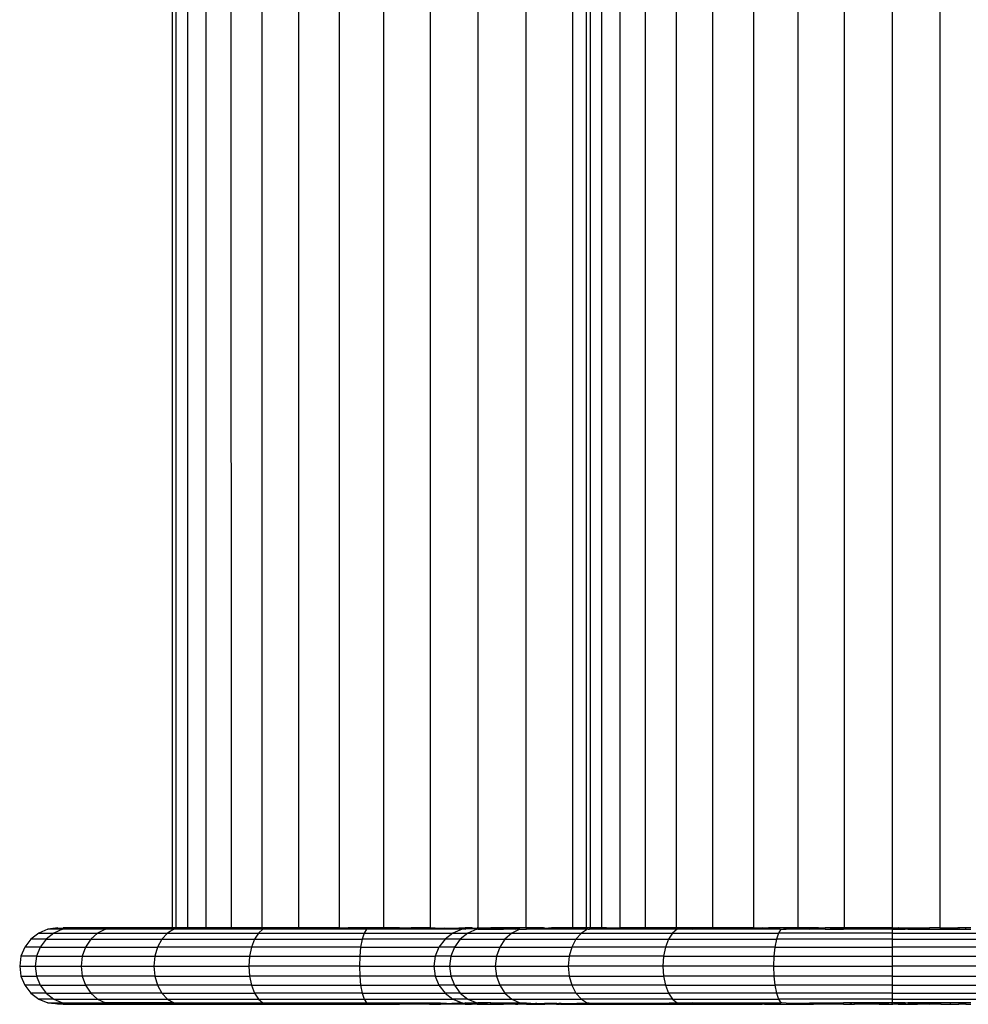
# Model space of a CAD drawing. Units: inches. Extents: x -326 to 309, y -107 to 121.
# Drawn here: x -107 to -100, y -5 to 2 of the extents above; entities that cross this region are included whole.
import ezdxf

# ---------------------------------------------------------------- set-up
doc = ezdxf.new("R2010")
doc.units = ezdxf.units.IN
doc.header["$MEASUREMENT"] = 0

# ---------------------------------------------------------------- blocks, each defined once
blk = doc.blocks.new('0670')
for p, q in [((-102.8108, -4.2747), (-102.8108, 5.7253)), ((-102.7375, 5.7253), (-102.7375, -4.2747)), ((-102.6174, 5.7253), (-102.6174, -4.2747)), ((-102.4518, 5.7253), (-102.4518, -4.2747)), ((-102.2496, 5.7253), (-102.2496, -4.2747)), ((-102.011, 5.7253), (-102.011, -4.2747)), ((-101.7434, 5.7253), (-101.7434, -4.2747)), ((-101.4534, 5.7253), (-101.4534, -4.2747)), ((-101.1483, 5.7253), (-101.1483, -4.2747)), ((-100.8354, 5.7253), (-100.8354, -4.2747)), ((-100.5225, 5.7253), (-100.5225, -4.2747)), ((-105.5468, -4.2747), (-105.5468, 4.1455)), ((-105.5222, -4.2747), (-105.5222, 4.1455)), ((-105.4489, 4.1455), (-105.4489, -4.2747)), ((-105.3288, 4.1455), (-105.3288, -4.2747)), ((-105.1648, 4.1455), (-105.1632, -4.2747)), ((-104.961, 4.1455), (-104.961, -4.2747)), ((-104.7224, 4.1455), (-104.7224, -4.2747)), ((-104.4548, 4.1455), (-104.4548, -4.2747)), ((-104.1648, 4.1455), (-104.1648, -4.2747)), ((-103.8597, 4.1455), (-103.8597, -4.2747)), ((-103.5468, 4.1455), (-103.5468, -4.2747)), ((-103.2339, 4.1455), (-103.2339, -4.2747)), ((-102.9288, 4.1455), (-102.9288, -4.2747)), ((-102.8354, -4.2747), (-102.8354, 4.1455)), ((-106.4218, -4.3082), (-106.4736, -4.3479)), ((-106.3615, -4.2832), (-106.4218, -4.3082)), ((-106.4218, -4.3082), (-106.3238, -4.3082)), ((-106.3238, -4.3082), (-106.3739, -4.3479)), ((-106.2968, -4.2747), (-106.3615, -4.2832)), ((-106.3615, -4.2832), (-106.2887, -4.2769)), ((-106.2656, -4.2832), (-106.3615, -4.2832)), ((-106.2656, -4.2832), (-106.3238, -4.3082)), ((-106.3238, -4.3082), (-106.0366, -4.3082)), ((-106.2968, -4.2747), (-106.2887, -4.2769)), ((-106.2887, -4.2769), (-106.2629, -4.2747)), ((-106.2887, -4.2769), (-106.2656, -4.2832)), ((-106.1622, -4.2747), (-106.2656, -4.2832)), ((-106.2656, -4.2832), (-106.2629, -4.2747)), ((-105.9844, -4.2832), (-106.2656, -4.2832)), ((-106.1622, -4.2747), (-106.2629, -4.2747)), ((-105.9971, -4.2747), (-106.1622, -4.2747)), ((-106.0366, -4.3082), (-106.0815, -4.3479)), ((-105.9844, -4.2832), (-106.0366, -4.3082)), ((-106.0366, -4.3082), (-105.5797, -4.3082)), ((-105.7716, -4.2747), (-105.9971, -4.2747)), ((-105.9971, -4.2747), (-105.9844, -4.2832)), ((-105.9844, -4.2832), (-105.7716, -4.2747)), ((-105.6813, -4.2779), (-105.9844, -4.2832)), ((-105.5371, -4.2832), (-105.9844, -4.2832)), ((-105.6813, -4.2779), (-105.7716, -4.2747)), ((-105.5468, -4.2747), (-105.7716, -4.2747)), ((-105.5468, -4.2747), (-105.6813, -4.2779)), ((-105.5371, -4.2832), (-105.6813, -4.2779)), ((-105.5797, -4.3082), (-105.6163, -4.3479)), ((-105.5371, -4.2832), (-105.5797, -4.3082)), ((-105.5797, -4.3082), (-104.9843, -4.3082)), ((-105.5222, -4.2747), (-105.5468, -4.2747)), ((-105.4913, -4.2747), (-105.5371, -4.2832)), ((-105.5371, -4.2832), (-105.2862, -4.2775)), ((-104.9542, -4.2832), (-105.5371, -4.2832)), ((-105.4913, -4.2747), (-105.5222, -4.2747)), ((-105.4489, -4.2747), (-105.4913, -4.2747)), ((-105.3288, -4.2747), (-105.4489, -4.2747)), ((-105.1632, -4.2747), (-105.3288, -4.2747)), ((-105.3288, -4.2747), (-105.2862, -4.2775)), ((-105.2862, -4.2775), (-105.1632, -4.2747)), ((-105.2862, -4.2775), (-104.9542, -4.2832)), ((-104.9542, -4.2832), (-105.1632, -4.2747)), ((-104.961, -4.2747), (-105.1632, -4.2747)), ((-104.9843, -4.3082), (-105.0102, -4.3479)), ((-104.9542, -4.2832), (-104.9843, -4.3082)), ((-104.9843, -4.3082), (-104.2909, -4.3082)), ((-104.7953, -4.2747), (-104.961, -4.2747)), ((-104.7953, -4.2747), (-104.9542, -4.2832)), ((-104.2753, -4.2832), (-104.9542, -4.2832)), ((-104.7224, -4.2747), (-104.7953, -4.2747)), ((-104.4548, -4.2747), (-104.7224, -4.2747)), ((-104.4548, -4.2747), (-104.3966, -4.2747)), ((-104.3966, -4.2747), (-104.2753, -4.2832)), ((-104.1648, -4.2747), (-104.3966, -4.2747)), ((-104.2909, -4.3082), (-104.3043, -4.3479)), ((-104.2753, -4.2832), (-104.2909, -4.3082)), ((-104.2909, -4.3082), (-103.7104, -4.3082)), ((-104.2753, -4.2832), (-104.0876, -4.2778)), ((-104.0876, -4.2832), (-104.2753, -4.2832)), ((-104.0876, -4.2747), (-104.1648, -4.2747)), ((-104.0876, -4.2747), (-104.0876, -4.2778)), ((-104.0809, -4.2747), (-104.0876, -4.2747)), ((-104.0876, -4.2778), (-104.0809, -4.2776)), ((-104.0876, -4.2778), (-104.0876, -4.2832)), ((-104.0809, -4.2832), (-104.0876, -4.2832)), ((-104.0809, -4.2776), (-104.0809, -4.2747)), ((-104.0611, -4.2747), (-104.0809, -4.2747)), ((-104.0809, -4.2776), (-104.0611, -4.2747)), ((-104.0809, -4.2832), (-104.0809, -4.2776)), ((-104.0611, -4.2832), (-104.0809, -4.2832)), ((-104.0611, -4.2832), (-104.0611, -4.2747)), ((-104.0611, -4.2747), (-104.0287, -4.2747)), ((-104.0287, -4.2832), (-104.0611, -4.2832)), ((-104.0287, -4.2747), (-103.9843, -4.2747)), ((-104.0287, -4.2832), (-104.0287, -4.2747)), ((-103.9843, -4.2832), (-104.0287, -4.2832)), ((-103.9292, -4.2747), (-103.9843, -4.2747)), ((-103.9843, -4.2832), (-103.9843, -4.2747)), ((-103.9292, -4.2832), (-103.9843, -4.2832)), ((-103.8647, -4.2784), (-103.9292, -4.2747)), ((-103.8647, -4.2747), (-103.9292, -4.2747)), ((-103.9292, -4.2832), (-103.9292, -4.2747)), ((-103.8647, -4.2832), (-103.9292, -4.2832)), ((-103.8647, -4.2784), (-103.8647, -4.2747)), ((-103.8597, -4.2747), (-103.8647, -4.2747)), ((-103.7923, -4.2775), (-103.8647, -4.2784)), ((-103.8647, -4.2832), (-103.8647, -4.2784)), ((-103.7923, -4.2832), (-103.8647, -4.2832)), ((-103.7923, -4.2775), (-103.8597, -4.2747)), ((-103.7923, -4.2775), (-103.7923, -4.2747)), ((-103.7657, -4.2772), (-103.7923, -4.2775)), ((-103.7923, -4.2832), (-103.7923, -4.2775)), ((-103.7139, -4.2786), (-103.7923, -4.2832)), ((-103.7139, -4.2832), (-103.7923, -4.2832)), ((-103.7139, -4.2786), (-103.7657, -4.2772)), ((-103.7104, -4.3082), (-103.7622, -4.3479)), ((-103.7139, -4.2786), (-103.7139, -4.2747)), ((-103.6314, -4.2747), (-103.7139, -4.2786)), ((-103.7139, -4.2832), (-103.7139, -4.2786)), ((-103.6501, -4.2832), (-103.7139, -4.2786)), ((-103.6501, -4.2832), (-103.7139, -4.2832)), ((-103.6501, -4.2832), (-103.7104, -4.3082)), ((-103.7104, -4.3082), (-103.6124, -4.3082)), ((-103.6124, -4.3082), (-103.6624, -4.3479)), ((-103.6314, -4.2832), (-103.6501, -4.2832)), ((-103.6314, -4.2832), (-103.6314, -4.2747)), ((-103.5891, -4.2752), (-103.6314, -4.2747)), ((-103.6314, -4.2832), (-103.6253, -4.281)), ((-103.5891, -4.2752), (-103.6253, -4.281)), ((-103.6253, -4.281), (-103.5772, -4.2769)), ((-103.5542, -4.2832), (-103.6253, -4.281)), ((-103.5542, -4.2832), (-103.6124, -4.3082)), ((-103.6124, -4.3082), (-103.3252, -4.3082)), ((-103.5854, -4.2747), (-103.5891, -4.2752)), ((-103.5854, -4.2747), (-103.5772, -4.2769)), ((-103.5772, -4.2769), (-103.5515, -4.2747)), ((-103.5772, -4.2769), (-103.5542, -4.2832)), ((-103.5542, -4.2832), (-103.5515, -4.2747)), ((-103.5468, -4.2832), (-103.5542, -4.2832)), ((-103.5468, -4.2747), (-103.5515, -4.2747)), ((-103.5468, -4.2747), (-103.5468, -4.2832)), ((-103.5468, -4.2747), (-103.4622, -4.2747)), ((-103.4622, -4.2747), (-103.5468, -4.2832)), ((-103.5468, -4.2747), (-103.3797, -4.2799)), ((-103.5468, -4.2832), (-103.4622, -4.2832)), ((-103.4622, -4.2832), (-103.4622, -4.2747)), ((-103.3797, -4.2747), (-103.4622, -4.2747)), ((-103.4622, -4.2832), (-103.3797, -4.2832)), ((-103.3797, -4.2799), (-103.3797, -4.2747)), ((-103.3013, -4.2747), (-103.3797, -4.2747)), ((-103.3797, -4.2832), (-103.3797, -4.2799)), ((-103.3797, -4.2799), (-103.3013, -4.2832)), ((-103.3013, -4.2832), (-103.3797, -4.2832)), ((-103.3252, -4.3082), (-103.37, -4.3479)), ((-103.273, -4.2832), (-103.3252, -4.3082)), ((-103.3252, -4.3082), (-102.8683, -4.3082)), ((-103.2857, -4.2747), (-103.3013, -4.2747)), ((-103.3013, -4.2832), (-103.3013, -4.2747)), ((-103.273, -4.2832), (-103.3013, -4.2832)), ((-103.2339, -4.2747), (-103.2857, -4.2747)), ((-103.2857, -4.2747), (-103.273, -4.2832)), ((-103.273, -4.2832), (-103.2289, -4.2832)), ((-103.2289, -4.2747), (-103.2339, -4.2747)), ((-103.1644, -4.2747), (-103.2289, -4.2747)), ((-103.2289, -4.2832), (-103.2289, -4.2747)), ((-103.2289, -4.2832), (-103.1702, -4.2791)), ((-103.1644, -4.2832), (-103.2289, -4.2832)), ((-103.1702, -4.2791), (-103.1644, -4.2788)), ((-103.1644, -4.2788), (-103.1644, -4.2747)), ((-103.1166, -4.2747), (-103.1644, -4.2747)), ((-103.1644, -4.2788), (-103.1166, -4.2747)), ((-103.1644, -4.2832), (-103.1644, -4.2788)), ((-103.1093, -4.2832), (-103.1644, -4.2832)), ((-103.1166, -4.2747), (-103.1093, -4.2747)), ((-103.1093, -4.2747), (-103.084, -4.2756)), ((-103.1093, -4.2747), (-103.1093, -4.2832)), ((-103.0649, -4.2832), (-103.1093, -4.2832)), ((-103.0649, -4.2747), (-103.084, -4.2756)), ((-103.0649, -4.2796), (-103.084, -4.2756)), ((-103.0649, -4.2796), (-103.0649, -4.2747)), ((-103.0602, -4.2747), (-103.0649, -4.2747)), ((-103.0325, -4.279), (-103.0649, -4.2796)), ((-103.0649, -4.2832), (-103.0649, -4.2796)), ((-103.0325, -4.2832), (-103.0649, -4.2832)), ((-103.0325, -4.2747), (-103.0602, -4.2747)), ((-103.0325, -4.279), (-103.0602, -4.2747)), ((-103.0325, -4.279), (-103.0325, -4.2747)), ((-103.0127, -4.2747), (-103.0325, -4.2747)), ((-103.0127, -4.2787), (-103.0325, -4.279)), ((-103.0325, -4.2832), (-103.0325, -4.279)), ((-103.0127, -4.2832), (-103.0325, -4.2832)), ((-103.0127, -4.2787), (-103.0127, -4.2747)), ((-103.006, -4.2747), (-103.0127, -4.2747)), ((-103.006, -4.2786), (-103.0127, -4.2787)), ((-103.0127, -4.2832), (-103.0127, -4.2787)), ((-103.006, -4.2832), (-103.0127, -4.2832)), ((-103.006, -4.2747), (-103.006, -4.2786)), ((-102.9288, -4.2747), (-103.006, -4.2747)), ((-102.8354, -4.2747), (-103.006, -4.2832)), ((-102.9699, -4.2779), (-103.006, -4.2786)), ((-103.006, -4.2786), (-103.006, -4.2832)), ((-102.8528, -4.2822), (-103.006, -4.2832)), ((-102.9699, -4.2779), (-102.9288, -4.2747)), ((-102.8528, -4.2822), (-102.9699, -4.2779)), ((-102.8354, -4.2747), (-102.9288, -4.2747)), ((-102.8683, -4.3082), (-102.9049, -4.3479)), ((-102.8292, -4.2831), (-102.8683, -4.3082)), ((-102.8683, -4.3082), (-102.2729, -4.3082)), ((-102.8292, -4.2831), (-102.8528, -4.2822)), ((-102.8108, -4.2747), (-102.8354, -4.2747)), ((-102.8257, -4.2832), (-102.8292, -4.2831)), ((-102.8257, -4.2832), (-102.8183, -4.2832)), ((-102.8148, -4.2829), (-102.8183, -4.2832)), ((-102.7799, -4.2747), (-102.8148, -4.2829)), ((-102.705, -4.2752), (-102.8148, -4.2829)), ((-102.8148, -4.2829), (-102.5748, -4.2775)), ((-102.2427, -4.2832), (-102.8148, -4.2829)), ((-102.7799, -4.2747), (-102.8108, -4.2747)), ((-102.7375, -4.2747), (-102.7799, -4.2747)), ((-102.705, -4.2752), (-102.7375, -4.2747)), ((-102.705, -4.2752), (-102.697, -4.2747)), ((-102.697, -4.2747), (-102.6174, -4.2747)), ((-102.4518, -4.2747), (-102.6174, -4.2747)), ((-102.6174, -4.2747), (-102.5748, -4.2775)), ((-102.5748, -4.2775), (-102.4518, -4.2747)), ((-102.5748, -4.2775), (-102.2427, -4.2832)), ((-102.2427, -4.2832), (-102.4518, -4.2747)), ((-102.2983, -4.2747), (-102.4518, -4.2747)), ((-102.2729, -4.3082), (-102.2988, -4.3479)), ((-102.2496, -4.2747), (-102.2983, -4.2747)), ((-102.2983, -4.2747), (-102.1911, -4.2804)), ((-102.2427, -4.2832), (-102.2729, -4.3082)), ((-102.2729, -4.3082), (-101.5795, -4.3082)), ((-102.0839, -4.2747), (-102.2496, -4.2747)), ((-102.1911, -4.2804), (-102.2427, -4.2832)), ((-102.1395, -4.2832), (-102.2427, -4.2832)), ((-102.0839, -4.2747), (-102.1911, -4.2804)), ((-102.1911, -4.2804), (-102.1395, -4.2832)), ((-102.1395, -4.2832), (-101.9304, -4.2747)), ((-101.7957, -4.2777), (-102.1395, -4.2832)), ((-101.5674, -4.2829), (-102.1395, -4.2832)), ((-102.011, -4.2747), (-102.0839, -4.2747)), ((-101.9304, -4.2747), (-102.011, -4.2747)), ((-101.7648, -4.2747), (-101.9304, -4.2747)), ((-101.9304, -4.2747), (-101.7957, -4.2777)), ((-101.7648, -4.2747), (-101.7957, -4.2777)), ((-101.5674, -4.2829), (-101.7957, -4.2777)), ((-101.7434, -4.2747), (-101.7648, -4.2747)), ((-101.7434, -4.2747), (-101.6852, -4.2747)), ((-101.6699, -4.2757), (-101.6852, -4.2747)), ((-101.6447, -4.2747), (-101.6699, -4.2757)), ((-101.6699, -4.2757), (-101.5674, -4.2829)), ((-101.6023, -4.2747), (-101.6447, -4.2747)), ((-101.6023, -4.2747), (-101.5674, -4.2829)), ((-101.5468, -4.2747), (-101.6023, -4.2747)), ((-101.5795, -4.3082), (-101.5929, -4.3479)), ((-101.5639, -4.2832), (-101.5795, -4.3082)), ((-100.8354, -4.3082), (-101.5795, -4.3082)), ((-101.5674, -4.2829), (-101.5639, -4.2832)), ((-101.5639, -4.2832), (-101.5565, -4.2832)), ((-101.5565, -4.2832), (-101.5294, -4.2822)), ((-101.4534, -4.2747), (-101.5468, -4.2747)), ((-101.5468, -4.2747), (-101.3762, -4.2832)), ((-101.5294, -4.2822), (-101.4004, -4.2775)), ((-101.3762, -4.2832), (-101.5294, -4.2822)), ((-101.4004, -4.2775), (-101.4534, -4.2747)), ((-101.3762, -4.2747), (-101.4534, -4.2747)), ((-101.3796, -4.2779), (-101.4004, -4.2775)), ((-101.3762, -4.2778), (-101.3796, -4.2779)), ((-101.3762, -4.2747), (-101.3762, -4.2778)), ((-101.3695, -4.2747), (-101.3762, -4.2747)), ((-101.3762, -4.2778), (-101.3695, -4.2776)), ((-101.3762, -4.2778), (-101.3762, -4.2832)), ((-101.3695, -4.2832), (-101.3762, -4.2832)), ((-101.3695, -4.2776), (-101.3695, -4.2747)), ((-101.3497, -4.2747), (-101.3695, -4.2747)), ((-101.3695, -4.2832), (-101.3695, -4.2776)), ((-101.3695, -4.2776), (-101.3497, -4.2785)), ((-101.3497, -4.2832), (-101.3695, -4.2832)), ((-101.3497, -4.2785), (-101.3497, -4.2747)), ((-101.3497, -4.2785), (-101.322, -4.2747)), ((-101.322, -4.2747), (-101.3497, -4.2747)), ((-101.3497, -4.2832), (-101.3497, -4.2785)), ((-101.3172, -4.2832), (-101.3497, -4.2832)), ((-101.3172, -4.2747), (-101.322, -4.2747)), ((-101.2985, -4.2756), (-101.3172, -4.2747)), ((-101.3172, -4.2832), (-101.3172, -4.2747)), ((-101.2729, -4.2832), (-101.3172, -4.2832)), ((-101.2729, -4.2747), (-101.2985, -4.2756)), ((-101.2656, -4.2747), (-101.2729, -4.2747)), ((-101.2729, -4.2832), (-101.2729, -4.2747)), ((-101.2729, -4.2832), (-101.2178, -4.2832)), ((-101.2178, -4.2747), (-101.2656, -4.2747)), ((-101.2178, -4.2791), (-101.2656, -4.2747)), ((-101.2178, -4.2791), (-101.2178, -4.2747)), ((-101.1533, -4.2747), (-101.2178, -4.2747)), ((-101.2178, -4.2832), (-101.2178, -4.2791)), ((-101.212, -4.2791), (-101.2178, -4.2791)), ((-101.2178, -4.2832), (-101.1533, -4.2832)), ((-101.1533, -4.2832), (-101.212, -4.2791)), ((-101.1483, -4.2747), (-101.1533, -4.2747)), ((-101.1533, -4.2832), (-101.1533, -4.2747)), ((-101.1092, -4.2832), (-101.1533, -4.2832)), ((-101.1012, -4.2778), (-101.1483, -4.2747)), ((-101.0965, -4.2747), (-101.1483, -4.2747)), ((-101.1012, -4.2778), (-101.1092, -4.2832)), ((-101.0809, -4.2832), (-101.1092, -4.2832)), ((-101.0965, -4.2747), (-101.1012, -4.2778)), ((-101.0809, -4.2775), (-101.1012, -4.2778)), ((-101.0809, -4.2747), (-101.0965, -4.2747)), ((-101.0809, -4.2775), (-101.0809, -4.2747)), ((-101.0025, -4.2747), (-101.0809, -4.2747)), ((-101.0543, -4.2772), (-101.0809, -4.2775)), ((-101.0809, -4.2832), (-101.0809, -4.2775)), ((-101.0025, -4.2786), (-101.0809, -4.2832)), ((-101.0025, -4.2832), (-101.0809, -4.2832)), ((-101.0025, -4.2786), (-101.0543, -4.2772)), ((-101.0025, -4.2786), (-101.0025, -4.2747)), ((-100.9314, -4.2747), (-101.0025, -4.2747)), ((-100.9314, -4.2747), (-101.0025, -4.2786)), ((-101.0025, -4.2832), (-101.0025, -4.2786)), ((-100.92, -4.2832), (-101.0025, -4.2786)), ((-100.92, -4.2832), (-101.0025, -4.2832)), ((-100.92, -4.2747), (-100.9314, -4.2747)), ((-100.92, -4.2832), (-100.92, -4.2747)), ((-100.8354, -4.2747), (-100.92, -4.2747)), ((-100.92, -4.2747), (-100.8354, -4.2832)), ((-100.8354, -4.2832), (-100.92, -4.2832)), ((-100.8354, -4.2747), (-100.8354, -4.2832)), ((-100.8307, -4.2747), (-100.8354, -4.2747)), ((-100.8354, -4.2832), (-100.8354, -4.3082)), ((-100.8354, -4.2832), (-100.828, -4.2832)), ((-100.8354, -4.3082), (-100.8354, -4.3479)), ((-100.8354, -4.3082), (-100.0913, -4.3082)), ((-100.828, -4.2832), (-100.8307, -4.2747)), ((-100.8049, -4.2769), (-100.8307, -4.2747)), ((-100.8049, -4.2769), (-100.828, -4.2832)), ((-100.828, -4.2832), (-100.7508, -4.2832)), ((-100.7968, -4.2747), (-100.8049, -4.2769)), ((-100.7508, -4.2832), (-100.8049, -4.2769)), ((-100.793, -4.2752), (-100.7968, -4.2747)), ((-100.793, -4.2752), (-100.7508, -4.2747)), ((-100.7508, -4.2832), (-100.793, -4.2752)), ((-100.7508, -4.2832), (-100.7508, -4.2747)), ((-100.7508, -4.2747), (-100.6683, -4.2747)), ((-100.7508, -4.2747), (-100.6683, -4.2799)), ((-100.7508, -4.2832), (-100.7456, -4.2814)), ((-100.7456, -4.2814), (-100.7321, -4.2832)), ((-100.7321, -4.2832), (-100.6683, -4.2832)), ((-100.6683, -4.2799), (-100.6683, -4.2747)), ((-100.6683, -4.2747), (-100.5899, -4.2747)), ((-100.6683, -4.2832), (-100.6683, -4.2799)), ((-100.6683, -4.2799), (-100.5899, -4.2832)), ((-100.6683, -4.2832), (-100.5899, -4.2832)), ((-100.5225, -4.2747), (-100.5899, -4.2747)), ((-100.5899, -4.2832), (-100.5899, -4.2747)), ((-100.5899, -4.2832), (-100.5175, -4.2832)), ((-100.5225, -4.2747), (-100.5175, -4.2747)), ((-100.5175, -4.2747), (-100.453, -4.2747)), ((-100.5175, -4.2832), (-100.5175, -4.2747)), ((-100.5175, -4.2832), (-100.453, -4.2791)), ((-100.5175, -4.2832), (-100.453, -4.2832)), ((-100.453, -4.2791), (-100.453, -4.2747)), ((-100.453, -4.2747), (-100.4052, -4.2747)), ((-100.453, -4.2791), (-100.4052, -4.2747)), ((-100.453, -4.2832), (-100.453, -4.2791)), ((-100.453, -4.2832), (-100.3979, -4.2832)), ((-100.3979, -4.2747), (-100.4052, -4.2747)), ((-100.3535, -4.2747), (-100.3979, -4.2747)), ((-100.3979, -4.2747), (-100.3979, -4.2832)), ((-100.3979, -4.2832), (-100.3535, -4.2832)), ((-100.3211, -4.2747), (-100.3535, -4.2747)), ((-100.3535, -4.2832), (-100.3535, -4.2747)), ((-100.3535, -4.2832), (-100.3211, -4.2832)), ((-106.4736, -4.3479), (-106.5133, -4.3997)), ((-106.3739, -4.3479), (-106.4736, -4.3479)), ((-106.3739, -4.3479), (-106.4122, -4.3997)), ((-106.3739, -4.3479), (-106.0815, -4.3479)), ((-106.0815, -4.3479), (-106.1159, -4.3997)), ((-106.0815, -4.3479), (-105.6163, -4.3479)), ((-105.6163, -4.3479), (-105.6444, -4.3997)), ((-105.6163, -4.3479), (-105.0102, -4.3479)), ((-105.0102, -4.3479), (-105.0301, -4.3997)), ((-105.0102, -4.3479), (-104.3043, -4.3479)), ((-104.3043, -4.3479), (-104.3146, -4.3997)), ((-103.7622, -4.3479), (-104.3043, -4.3479)), ((-103.7622, -4.3479), (-103.8019, -4.3997)), ((-103.6624, -4.3479), (-103.7622, -4.3479)), ((-103.6624, -4.3479), (-103.7008, -4.3997)), ((-103.6624, -4.3479), (-103.37, -4.3479)), ((-103.37, -4.3479), (-103.4045, -4.3997)), ((-103.37, -4.3479), (-102.9049, -4.3479)), ((-102.9049, -4.3479), (-102.933, -4.3997)), ((-102.9049, -4.3479), (-102.2988, -4.3479)), ((-102.2988, -4.3479), (-102.3186, -4.3997)), ((-102.2988, -4.3479), (-101.5929, -4.3479)), ((-101.5929, -4.3479), (-101.6032, -4.3997)), ((-100.8354, -4.3479), (-101.5929, -4.3479)), ((-100.8354, -4.3479), (-100.8354, -4.3997)), ((-100.8354, -4.3479), (-100.0779, -4.3479)), ((-106.5133, -4.3997), (-106.5383, -4.46)), ((-106.4122, -4.3997), (-106.5133, -4.3997)), ((-106.4122, -4.3997), (-106.4364, -4.46)), ((-106.4122, -4.3997), (-106.1159, -4.3997)), ((-106.1159, -4.3997), (-106.1375, -4.46)), ((-106.1159, -4.3997), (-105.6444, -4.3997)), ((-105.6444, -4.3997), (-105.6621, -4.46)), ((-105.0301, -4.3997), (-105.6444, -4.3997)), ((-105.0301, -4.3997), (-105.0425, -4.46)), ((-104.3146, -4.3997), (-105.0301, -4.3997)), ((-104.3146, -4.3997), (-104.3211, -4.46)), ((-104.3146, -4.3997), (-103.8019, -4.3997)), ((-103.8019, -4.3997), (-103.8269, -4.46)), ((-103.7008, -4.3997), (-103.8019, -4.3997)), ((-103.7008, -4.3997), (-103.7249, -4.46)), ((-103.7008, -4.3997), (-103.4045, -4.3997)), ((-103.4045, -4.3997), (-103.4261, -4.46)), ((-103.4045, -4.3997), (-102.933, -4.3997)), ((-102.933, -4.3997), (-102.9507, -4.46)), ((-102.3186, -4.3997), (-102.933, -4.3997)), ((-102.3186, -4.3997), (-102.3311, -4.46)), ((-101.6032, -4.3997), (-102.3186, -4.3997)), ((-101.6032, -4.3997), (-101.6096, -4.46)), ((-101.6032, -4.3997), (-100.8354, -4.3997)), ((-100.8354, -4.3997), (-100.8354, -4.46)), ((-100.0676, -4.3997), (-100.8354, -4.3997)), ((-106.5383, -4.46), (-106.5468, -4.5247)), ((-106.4364, -4.46), (-106.5383, -4.46)), ((-106.4364, -4.46), (-106.4446, -4.5247)), ((-106.4364, -4.46), (-106.1375, -4.46)), ((-106.1375, -4.46), (-106.1449, -4.5247)), ((-106.1375, -4.46), (-105.6621, -4.46)), ((-105.6621, -4.46), (-105.6681, -4.5247)), ((-105.6621, -4.46), (-105.0425, -4.46)), ((-105.0425, -4.46), (-105.0468, -4.5247)), ((-105.0425, -4.46), (-104.3211, -4.46)), ((-104.3211, -4.46), (-104.3233, -4.5247)), ((-104.3211, -4.46), (-103.8269, -4.46)), ((-103.8269, -4.46), (-103.8354, -4.5247)), ((-103.7249, -4.46), (-103.8269, -4.46)), ((-103.7249, -4.46), (-103.7332, -4.5247)), ((-103.7249, -4.46), (-103.4261, -4.46)), ((-103.4261, -4.46), (-103.4335, -4.5247)), ((-103.4261, -4.46), (-102.9507, -4.46)), ((-102.9507, -4.46), (-102.9567, -4.5247)), ((-102.3311, -4.46), (-102.9507, -4.46)), ((-102.3311, -4.46), (-102.3354, -4.5247)), ((-102.3311, -4.46), (-101.6096, -4.46)), ((-101.6096, -4.46), (-101.6118, -4.5247)), ((-101.6096, -4.46), (-100.8354, -4.46)), ((-100.8354, -4.46), (-100.8354, -4.5247)), ((-100.8354, -4.46), (-100.0611, -4.46)), ((-106.5468, -4.5247), (-106.4446, -4.5247)), ((-106.5468, -4.5247), (-106.5383, -4.5894)), ((-106.4446, -4.5247), (-106.1449, -4.5247)), ((-106.4446, -4.5247), (-106.4364, -4.5894)), ((-106.1449, -4.5247), (-105.6681, -4.5247)), ((-106.1449, -4.5247), (-106.1375, -4.5894)), ((-105.6681, -4.5247), (-105.0468, -4.5247)), ((-105.6681, -4.5247), (-105.6621, -4.5894)), ((-104.3233, -4.5247), (-105.0468, -4.5247)), ((-105.0468, -4.5247), (-105.0425, -4.5894)), ((-104.3233, -4.5247), (-104.3211, -4.5894)), ((-104.3233, -4.5247), (-103.8354, -4.5247)), ((-103.8354, -4.5247), (-103.7332, -4.5247)), ((-103.8354, -4.5247), (-103.8269, -4.5894)), ((-103.7332, -4.5247), (-103.7249, -4.5894)), ((-103.7332, -4.5247), (-103.4335, -4.5247)), ((-103.4335, -4.5247), (-102.9567, -4.5247)), ((-103.4335, -4.5247), (-103.4261, -4.5894)), ((-102.9567, -4.5247), (-102.9507, -4.5894)), ((-102.3354, -4.5247), (-102.9567, -4.5247)), ((-102.3354, -4.5247), (-102.3311, -4.5894)), ((-101.6118, -4.5247), (-102.3354, -4.5247)), ((-101.6118, -4.5247), (-101.6096, -4.5894)), ((-101.6118, -4.5247), (-100.8354, -4.5247)), ((-100.8354, -4.5247), (-100.8354, -4.5894)), ((-100.0589, -4.5247), (-100.8354, -4.5247)), ((-106.5383, -4.5894), (-106.4364, -4.5894)), ((-106.5383, -4.5894), (-106.5133, -4.6497)), ((-106.1375, -4.5894), (-106.4364, -4.5894)), ((-106.4364, -4.5894), (-106.4122, -4.6497)), ((-105.6621, -4.5894), (-106.1375, -4.5894)), ((-106.1375, -4.5894), (-106.1159, -4.6497)), ((-105.6621, -4.5894), (-105.0425, -4.5894)), ((-105.6621, -4.5894), (-105.6444, -4.6497)), ((-104.3211, -4.5894), (-105.0425, -4.5894)), ((-105.0425, -4.5894), (-105.0301, -4.6497)), ((-104.3211, -4.5894), (-104.3146, -4.6497)), ((-103.8269, -4.5894), (-104.3211, -4.5894)), ((-103.8269, -4.5894), (-103.7249, -4.5894)), ((-103.8269, -4.5894), (-103.8019, -4.6497)), ((-103.7249, -4.5894), (-103.7008, -4.6497)), ((-103.4261, -4.5894), (-103.7249, -4.5894)), ((-102.9507, -4.5894), (-103.4261, -4.5894)), ((-103.4261, -4.5894), (-103.4045, -4.6497)), ((-102.9507, -4.5894), (-102.933, -4.6497)), ((-102.9507, -4.5894), (-102.3311, -4.5894)), ((-102.3311, -4.5894), (-102.3186, -4.6497)), ((-101.6096, -4.5894), (-102.3311, -4.5894)), ((-101.6096, -4.5894), (-101.6032, -4.6497)), ((-100.8354, -4.5894), (-101.6096, -4.5894)), ((-100.8354, -4.5894), (-100.8354, -4.6497)), ((-100.8354, -4.5894), (-100.0611, -4.5894)), ((-106.4122, -4.6497), (-106.5133, -4.6497)), ((-106.5133, -4.6497), (-106.4736, -4.7014)), ((-106.4736, -4.7014), (-106.4218, -4.7412)), ((-106.3739, -4.7014), (-106.4736, -4.7014)), ((-106.4122, -4.6497), (-106.1159, -4.6497)), ((-106.4122, -4.6497), (-106.3739, -4.7014)), ((-106.3739, -4.7014), (-106.0815, -4.7014)), ((-106.3739, -4.7014), (-106.3238, -4.7412)), ((-106.1159, -4.6497), (-106.0815, -4.7014)), ((-105.6444, -4.6497), (-106.1159, -4.6497)), ((-105.6163, -4.7014), (-106.0815, -4.7014)), ((-106.0815, -4.7014), (-106.0366, -4.7412)), ((-105.0301, -4.6497), (-105.6444, -4.6497)), ((-105.6444, -4.6497), (-105.6163, -4.7014)), ((-105.6163, -4.7014), (-105.0102, -4.7014)), ((-105.6163, -4.7014), (-105.5797, -4.7412)), ((-105.0301, -4.6497), (-104.3146, -4.6497)), ((-105.0301, -4.6497), (-105.0102, -4.7014)), ((-105.0102, -4.7014), (-104.9843, -4.7412)), ((-104.3043, -4.7014), (-105.0102, -4.7014)), ((-104.3146, -4.6497), (-104.3043, -4.7014)), ((-104.3146, -4.6497), (-103.8019, -4.6497)), ((-104.3043, -4.7014), (-104.2909, -4.7412)), ((-104.3043, -4.7014), (-103.7622, -4.7014)), ((-103.7008, -4.6497), (-103.8019, -4.6497)), ((-103.8019, -4.6497), (-103.7622, -4.7014)), ((-103.7622, -4.7014), (-103.7104, -4.7412)), ((-103.6624, -4.7014), (-103.7622, -4.7014)), ((-103.7008, -4.6497), (-103.6624, -4.7014)), ((-103.7008, -4.6497), (-103.4045, -4.6497)), ((-103.6624, -4.7014), (-103.6124, -4.7412)), ((-103.6624, -4.7014), (-103.37, -4.7014)), ((-103.4045, -4.6497), (-103.37, -4.7014)), ((-102.933, -4.6497), (-103.4045, -4.6497)), ((-102.9049, -4.7014), (-103.37, -4.7014)), ((-103.37, -4.7014), (-103.3252, -4.7412)), ((-102.933, -4.6497), (-102.9049, -4.7014)), ((-102.3186, -4.6497), (-102.933, -4.6497)), ((-102.9049, -4.7014), (-102.8683, -4.7412)), ((-102.9049, -4.7014), (-102.2988, -4.7014)), ((-102.3186, -4.6497), (-102.2988, -4.7014)), ((-102.3186, -4.6497), (-101.6032, -4.6497)), ((-102.2988, -4.7014), (-102.2729, -4.7412)), ((-101.5929, -4.7014), (-102.2988, -4.7014)), ((-101.6032, -4.6497), (-101.5929, -4.7014)), ((-100.8354, -4.6497), (-101.6032, -4.6497)), ((-101.5929, -4.7014), (-101.5795, -4.7412)), ((-100.8354, -4.7014), (-101.5929, -4.7014)), ((-100.8354, -4.6497), (-100.8354, -4.7014)), ((-100.8354, -4.6497), (-100.0676, -4.6497)), ((-100.8354, -4.7014), (-100.8354, -4.7412)), ((-100.8354, -4.7014), (-100.0779, -4.7014)), ((-106.3238, -4.7412), (-106.4218, -4.7412)), ((-106.4218, -4.7412), (-106.3615, -4.7661)), ((-106.3615, -4.7661), (-106.2656, -4.7661)), ((-106.2968, -4.7747), (-106.3615, -4.7661)), ((-106.3615, -4.7661), (-106.2887, -4.7724)), ((-106.3238, -4.7412), (-106.0366, -4.7412)), ((-106.3238, -4.7412), (-106.2656, -4.7661)), ((-106.2887, -4.7724), (-106.2656, -4.7661)), ((-106.2656, -4.7661), (-106.1622, -4.7747)), ((-106.2656, -4.7661), (-105.9844, -4.7661)), ((-106.2656, -4.7661), (-106.2629, -4.7747)), ((-106.0366, -4.7412), (-105.5797, -4.7412)), ((-106.0366, -4.7412), (-105.9844, -4.7661)), ((-105.9844, -4.7661), (-105.9971, -4.7747)), ((-105.5371, -4.7661), (-105.9844, -4.7661)), ((-105.9844, -4.7661), (-105.7716, -4.7747)), ((-105.6813, -4.7714), (-105.9844, -4.7661)), ((-105.5371, -4.7661), (-105.6813, -4.7714)), ((-105.5797, -4.7412), (-104.9843, -4.7412)), ((-105.5797, -4.7412), (-105.5371, -4.7661)), ((-105.5371, -4.7661), (-104.9542, -4.7661)), ((-105.5371, -4.7661), (-105.4913, -4.7747)), ((-105.5371, -4.7661), (-105.2979, -4.7716)), ((-105.2979, -4.7716), (-104.9542, -4.7661)), ((-104.9542, -4.7661), (-105.1632, -4.7747)), ((-104.9843, -4.7412), (-104.9542, -4.7661)), ((-104.9843, -4.7412), (-104.2909, -4.7412)), ((-104.9542, -4.7661), (-104.2753, -4.7661)), ((-104.9542, -4.7661), (-104.7953, -4.7747)), ((-104.2753, -4.7661), (-104.3966, -4.7747)), ((-104.2909, -4.7412), (-104.2753, -4.7661)), ((-104.2909, -4.7412), (-103.7104, -4.7412)), ((-104.2753, -4.7661), (-104.0876, -4.7661)), ((-104.2753, -4.7661), (-104.0876, -4.7747)), ((-104.0876, -4.7661), (-104.0809, -4.7661)), ((-104.0876, -4.7661), (-104.0876, -4.7747)), ((-104.0809, -4.7661), (-104.0611, -4.7661)), ((-104.0809, -4.7747), (-104.0809, -4.7661)), ((-104.0611, -4.7747), (-104.0611, -4.7661)), ((-104.0611, -4.7661), (-104.0287, -4.7661)), ((-104.0287, -4.7661), (-103.9843, -4.7661)), ((-104.0287, -4.7747), (-104.0287, -4.7661)), ((-103.9843, -4.7661), (-103.9292, -4.7661)), ((-103.9843, -4.7747), (-103.9843, -4.7661)), ((-103.9292, -4.7661), (-103.8647, -4.7661)), ((-103.9292, -4.7747), (-103.9292, -4.7661)), ((-103.8647, -4.7661), (-103.7923, -4.7661)), ((-103.8647, -4.7747), (-103.8647, -4.7661)), ((-103.7923, -4.7661), (-103.7139, -4.7695)), ((-103.7923, -4.7747), (-103.7923, -4.7661)), ((-103.7139, -4.7695), (-103.7139, -4.7661)), ((-103.6501, -4.7661), (-103.7139, -4.7695)), ((-103.6124, -4.7412), (-103.7104, -4.7412)), ((-103.7104, -4.7412), (-103.6501, -4.7661)), ((-103.6501, -4.7661), (-103.6366, -4.7679)), ((-103.6366, -4.7679), (-103.6314, -4.7661)), ((-103.6314, -4.7747), (-103.6314, -4.7661)), ((-103.6314, -4.7661), (-103.5542, -4.7661)), ((-103.6314, -4.7661), (-103.5772, -4.7724)), ((-103.5891, -4.7742), (-103.6314, -4.7661)), ((-103.6124, -4.7412), (-103.5542, -4.7661)), ((-103.6124, -4.7412), (-103.3252, -4.7412)), ((-103.5772, -4.7724), (-103.5542, -4.7661)), ((-103.5542, -4.7661), (-103.5515, -4.7747)), ((-103.5542, -4.7661), (-103.5468, -4.7661)), ((-103.5468, -4.7747), (-103.5468, -4.7661)), ((-103.4622, -4.7661), (-103.5468, -4.7661)), ((-103.5468, -4.7661), (-103.4622, -4.7747)), ((-103.4622, -4.7747), (-103.4622, -4.7661)), ((-103.4622, -4.7661), (-103.3797, -4.7661)), ((-103.3797, -4.7661), (-103.3013, -4.7661)), ((-103.3797, -4.7661), (-103.3013, -4.771)), ((-103.3797, -4.7747), (-103.3797, -4.7661)), ((-103.3252, -4.7412), (-102.8683, -4.7412)), ((-103.3252, -4.7412), (-103.273, -4.7661)), ((-103.3013, -4.771), (-103.3013, -4.7661)), ((-103.3013, -4.7661), (-103.273, -4.7661)), ((-103.273, -4.7661), (-103.2808, -4.7714)), ((-103.273, -4.7661), (-103.2289, -4.7661)), ((-103.2289, -4.7709), (-103.2289, -4.7661)), ((-103.2289, -4.7661), (-103.1702, -4.7703)), ((-103.1644, -4.7705), (-103.1644, -4.7661)), ((-103.1093, -4.769), (-103.1644, -4.7705)), ((-103.1093, -4.7661), (-103.1093, -4.769)), ((-103.1093, -4.769), (-103.1093, -4.7747)), ((-103.0649, -4.7697), (-103.1093, -4.769)), ((-103.0649, -4.7697), (-103.0649, -4.7661)), ((-103.0325, -4.7703), (-103.0325, -4.7661)), ((-103.0127, -4.7706), (-103.0127, -4.7661)), ((-103.006, -4.7661), (-103.006, -4.7708)), ((-102.8292, -4.7663), (-102.9699, -4.7714)), ((-102.8683, -4.7412), (-102.8292, -4.7663)), ((-102.2729, -4.7412), (-102.8683, -4.7412)), ((-102.8292, -4.7663), (-102.8257, -4.7661)), ((-102.8216, -4.7662), (-102.8292, -4.7663)), ((-102.8257, -4.7661), (-102.8216, -4.7662)), ((-102.8183, -4.7661), (-102.8216, -4.7662)), ((-102.8216, -4.7662), (-102.8148, -4.7664)), ((-102.8183, -4.7661), (-102.8148, -4.7664)), ((-102.8148, -4.7664), (-102.2427, -4.7661)), ((-102.8148, -4.7664), (-102.7799, -4.7747)), ((-102.8148, -4.7664), (-102.5865, -4.7716)), ((-102.8148, -4.7664), (-102.7123, -4.7736)), ((-102.5865, -4.7716), (-102.2427, -4.7661)), ((-102.2427, -4.7661), (-102.4518, -4.7747)), ((-102.1911, -4.7689), (-102.2983, -4.7747)), ((-102.2729, -4.7412), (-102.2427, -4.7661)), ((-102.2729, -4.7412), (-101.5795, -4.7412)), ((-102.2427, -4.7661), (-102.1395, -4.7661)), ((-102.2427, -4.7661), (-102.1911, -4.7689)), ((-102.1395, -4.7661), (-102.1911, -4.7689)), ((-102.1911, -4.7689), (-102.0839, -4.7747)), ((-102.1395, -4.7661), (-101.9304, -4.7747)), ((-102.1395, -4.7661), (-101.5639, -4.7661)), ((-101.7973, -4.7716), (-102.1395, -4.7661)), ((-101.5639, -4.7661), (-101.7973, -4.7716)), ((-101.5639, -4.7661), (-101.6699, -4.7736)), ((-101.5639, -4.7661), (-101.6023, -4.7747)), ((-101.5795, -4.7412), (-101.5639, -4.7661)), ((-100.8354, -4.7412), (-101.5795, -4.7412)), ((-101.5565, -4.7661), (-101.5639, -4.7661)), ((-101.5294, -4.7671), (-101.5565, -4.7661)), ((-101.5294, -4.7671), (-101.3762, -4.7661)), ((-101.5294, -4.7671), (-101.4123, -4.7714)), ((-101.3762, -4.7661), (-101.3762, -4.7715)), ((-101.3762, -4.7661), (-101.3695, -4.7661)), ((-101.3695, -4.7717), (-101.3695, -4.7661)), ((-101.3695, -4.7661), (-101.3497, -4.7661)), ((-101.3497, -4.7703), (-101.3497, -4.7661)), ((-101.3497, -4.7661), (-101.3172, -4.7661)), ((-101.3497, -4.7703), (-101.3172, -4.769)), ((-101.3172, -4.769), (-101.3172, -4.7661)), ((-101.3172, -4.7661), (-101.2729, -4.7661)), ((-101.3172, -4.7747), (-101.3172, -4.769)), ((-101.3172, -4.769), (-101.2729, -4.7695)), ((-101.2729, -4.7695), (-101.2729, -4.7661)), ((-101.2729, -4.7661), (-101.2178, -4.7661)), ((-101.2178, -4.7702), (-101.2178, -4.7661)), ((-101.2178, -4.7661), (-101.1533, -4.7661)), ((-101.1533, -4.7661), (-101.212, -4.7703)), ((-101.1092, -4.7661), (-101.1533, -4.7661)), ((-101.1533, -4.7747), (-101.1533, -4.7661)), ((-101.0809, -4.7661), (-101.1092, -4.7661)), ((-101.1092, -4.7661), (-101.0965, -4.7747)), ((-101.0025, -4.7661), (-101.0809, -4.7661)), ((-101.0809, -4.7747), (-101.0809, -4.7661)), ((-101.0025, -4.7695), (-101.0025, -4.7661)), ((-100.92, -4.7661), (-101.0025, -4.7661)), ((-100.92, -4.7661), (-101.0025, -4.7695)), ((-100.92, -4.7747), (-100.92, -4.7661)), ((-100.8354, -4.7661), (-100.92, -4.7747)), ((-100.8354, -4.7661), (-100.92, -4.7661)), ((-100.8354, -4.7412), (-100.8354, -4.7661)), ((-100.8354, -4.7412), (-100.0913, -4.7412)), ((-100.8354, -4.7747), (-100.8354, -4.7661)), ((-100.828, -4.7661), (-100.8354, -4.7661)), ((-100.828, -4.7661), (-100.8307, -4.7747)), ((-100.7508, -4.7661), (-100.828, -4.7661)), ((-100.8049, -4.7724), (-100.828, -4.7661)), ((-100.7508, -4.7661), (-100.8049, -4.7724)), ((-100.793, -4.7742), (-100.7508, -4.7661)), ((-100.7508, -4.7747), (-100.7508, -4.7661)), ((-100.7456, -4.7679), (-100.7508, -4.7661)), ((-100.7321, -4.7661), (-100.7456, -4.7679)), ((-100.7321, -4.7661), (-100.6683, -4.7695)), ((-100.6683, -4.7661), (-100.7321, -4.7661)), ((-100.6683, -4.7695), (-100.6683, -4.7661)), ((-100.5899, -4.7661), (-100.6683, -4.7661)), ((-100.5175, -4.7661), (-100.5899, -4.7661)), ((-100.5899, -4.7747), (-100.5899, -4.7661)), ((-100.453, -4.7661), (-100.5175, -4.7661)), ((-100.5175, -4.7747), (-100.5175, -4.7661)), ((-100.3979, -4.7661), (-100.453, -4.7661)), ((-100.453, -4.7747), (-100.453, -4.7661)), ((-100.3535, -4.7661), (-100.3979, -4.7661)), ((-100.3979, -4.7661), (-100.3979, -4.7747)), ((-100.3211, -4.7661), (-100.3535, -4.7661)), ((-100.3535, -4.7747), (-100.3535, -4.7661)), ((-106.2968, -4.7747), (-106.2887, -4.7724)), ((-106.2887, -4.7724), (-106.2629, -4.7747)), ((-106.2629, -4.7747), (-106.1622, -4.7747)), ((-106.1622, -4.7747), (-105.9971, -4.7747)), ((-105.9971, -4.7747), (-105.7716, -4.7747)), ((-105.6813, -4.7714), (-105.7716, -4.7747)), ((-105.7716, -4.7747), (-105.4913, -4.7747)), ((-105.4913, -4.7747), (-105.6813, -4.7714)), ((-105.4913, -4.7747), (-105.2979, -4.7716)), ((-105.4913, -4.7747), (-105.1632, -4.7747)), ((-105.2979, -4.7716), (-105.1632, -4.7747)), ((-105.1632, -4.7747), (-104.7953, -4.7747)), ((-104.7953, -4.7747), (-104.3966, -4.7747)), ((-104.3966, -4.7747), (-104.0876, -4.7747)), ((-104.0876, -4.7747), (-104.0809, -4.7747)), ((-104.0809, -4.7747), (-104.0611, -4.7747)), ((-104.0287, -4.7747), (-104.0611, -4.7747)), ((-103.9843, -4.7747), (-104.0287, -4.7747)), ((-103.9292, -4.7747), (-103.9843, -4.7747)), ((-103.8647, -4.7747), (-103.9292, -4.7747)), ((-103.8647, -4.7747), (-103.7923, -4.7747)), ((-103.7139, -4.7695), (-103.7923, -4.7747)), ((-103.7139, -4.7747), (-103.7923, -4.7747)), ((-103.7139, -4.7747), (-103.7139, -4.7695)), ((-103.6314, -4.7747), (-103.7139, -4.7747)), ((-103.6314, -4.7747), (-103.5891, -4.7742)), ((-103.5854, -4.7747), (-103.5891, -4.7742)), ((-103.5854, -4.7747), (-103.5772, -4.7724)), ((-103.5772, -4.7724), (-103.5515, -4.7747)), ((-103.5515, -4.7747), (-103.5468, -4.7747)), ((-103.5468, -4.7747), (-103.4622, -4.7747)), ((-103.4622, -4.7747), (-103.3797, -4.7747)), ((-103.3013, -4.7747), (-103.3797, -4.7747)), ((-103.3013, -4.7747), (-103.3013, -4.771)), ((-103.3013, -4.771), (-103.2808, -4.7714)), ((-103.3013, -4.7747), (-103.2857, -4.7747)), ((-103.2808, -4.7714), (-103.2857, -4.7747)), ((-103.2289, -4.7747), (-103.2857, -4.7747)), ((-103.2808, -4.7714), (-103.2763, -4.7715)), ((-103.2289, -4.7709), (-103.2763, -4.7715)), ((-103.2763, -4.7715), (-103.2289, -4.7747)), ((-103.1702, -4.7703), (-103.2289, -4.7709)), ((-103.2289, -4.7747), (-103.2289, -4.7709)), ((-103.2289, -4.7747), (-103.1644, -4.7747)), ((-103.1702, -4.7703), (-103.1644, -4.7705)), ((-103.1644, -4.7747), (-103.1644, -4.7705)), ((-103.1644, -4.7705), (-103.1166, -4.7747)), ((-103.1644, -4.7747), (-103.1166, -4.7747)), ((-103.1166, -4.7747), (-103.1093, -4.7747)), ((-103.0837, -4.7737), (-103.1093, -4.7747)), ((-103.0649, -4.7747), (-103.0837, -4.7737)), ((-103.0649, -4.7747), (-103.0649, -4.7697)), ((-103.0325, -4.7703), (-103.0649, -4.7697)), ((-103.0325, -4.7747), (-103.0649, -4.7747)), ((-103.0325, -4.7747), (-103.0325, -4.7703)), ((-103.0127, -4.7706), (-103.0325, -4.7703)), ((-103.0325, -4.7747), (-103.0127, -4.7747)), ((-103.0127, -4.7747), (-103.0127, -4.7706)), ((-103.006, -4.7708), (-103.0127, -4.7706)), ((-103.006, -4.7747), (-103.0127, -4.7747)), ((-103.006, -4.7708), (-103.006, -4.7747)), ((-102.9897, -4.771), (-103.006, -4.7708)), ((-102.9897, -4.771), (-103.006, -4.7747)), ((-103.006, -4.7747), (-102.7799, -4.7747)), ((-102.9699, -4.7714), (-102.9897, -4.771)), ((-102.7799, -4.7747), (-102.9699, -4.7714)), ((-102.7799, -4.7747), (-102.7123, -4.7736)), ((-102.7123, -4.7736), (-102.697, -4.7747)), ((-102.697, -4.7747), (-102.5865, -4.7716)), ((-102.697, -4.7747), (-102.4518, -4.7747)), ((-102.5865, -4.7716), (-102.4518, -4.7747)), ((-102.4518, -4.7747), (-102.2983, -4.7747)), ((-102.2983, -4.7747), (-102.0839, -4.7747)), ((-102.0839, -4.7747), (-101.9304, -4.7747)), ((-101.7973, -4.7716), (-101.9304, -4.7747)), ((-101.9304, -4.7747), (-101.6852, -4.7747)), ((-101.6852, -4.7747), (-101.7973, -4.7716)), ((-101.6699, -4.7736), (-101.6852, -4.7747)), ((-101.6699, -4.7736), (-101.6023, -4.7747)), ((-101.6023, -4.7747), (-101.4123, -4.7714)), ((-101.6023, -4.7747), (-101.3762, -4.7747)), ((-101.4123, -4.7714), (-101.3925, -4.771)), ((-101.3925, -4.771), (-101.3762, -4.7715)), ((-101.3925, -4.771), (-101.3762, -4.7747)), ((-101.3762, -4.7715), (-101.3762, -4.7747)), ((-101.3762, -4.7715), (-101.3695, -4.7717)), ((-101.3762, -4.7747), (-101.3695, -4.7747)), ((-101.3695, -4.7717), (-101.3497, -4.7703)), ((-101.3695, -4.7747), (-101.3695, -4.7717)), ((-101.3695, -4.7747), (-101.3497, -4.7747)), ((-101.3497, -4.7747), (-101.3497, -4.7703)), ((-101.3172, -4.7747), (-101.3497, -4.7747)), ((-101.2985, -4.7737), (-101.3172, -4.7747)), ((-101.2729, -4.7747), (-101.2985, -4.7737)), ((-101.2729, -4.7747), (-101.2729, -4.7695)), ((-101.2729, -4.7695), (-101.2178, -4.7702)), ((-101.2656, -4.7747), (-101.2729, -4.7747)), ((-101.2178, -4.7702), (-101.2656, -4.7747)), ((-101.2178, -4.7747), (-101.2656, -4.7747)), ((-101.2178, -4.7747), (-101.2178, -4.7702)), ((-101.212, -4.7703), (-101.2178, -4.7702)), ((-101.1533, -4.7747), (-101.2178, -4.7747)), ((-101.1533, -4.7747), (-101.0965, -4.7747)), ((-101.0965, -4.7747), (-101.0809, -4.7747)), ((-101.0025, -4.7695), (-101.0809, -4.7747)), ((-101.0025, -4.7747), (-101.0809, -4.7747)), ((-101.0025, -4.7747), (-101.0025, -4.7695)), ((-100.92, -4.7747), (-101.0025, -4.7747)), ((-100.92, -4.7747), (-100.8354, -4.7747)), ((-100.8354, -4.7747), (-100.8307, -4.7747)), ((-100.8307, -4.7747), (-100.8049, -4.7724)), ((-100.8049, -4.7724), (-100.7968, -4.7747)), ((-100.7968, -4.7747), (-100.793, -4.7742)), ((-100.793, -4.7742), (-100.7508, -4.7747)), ((-100.7508, -4.7747), (-100.6683, -4.7747)), ((-100.6683, -4.7747), (-100.6683, -4.7695)), ((-100.6683, -4.7695), (-100.5899, -4.7747)), ((-100.5899, -4.7747), (-100.6683, -4.7747)), ((-100.5175, -4.7747), (-100.5899, -4.7747)), ((-100.5175, -4.7747), (-100.453, -4.7747)), ((-100.453, -4.7747), (-100.3979, -4.7747)), ((-100.3535, -4.7747), (-100.3979, -4.7747)), ((-100.3535, -4.7747), (-100.3211, -4.7747))]:
    blk.add_line(p, q)
blk = doc.blocks.new('0670 2D')
blk.add_blockref('0670', (0, 0))

msp = doc.modelspace()

# ---------------------------------------------------------------- block references
msp.add_blockref('0670 2D', (0, 0))

doc.saveas('drawing.dxf')
